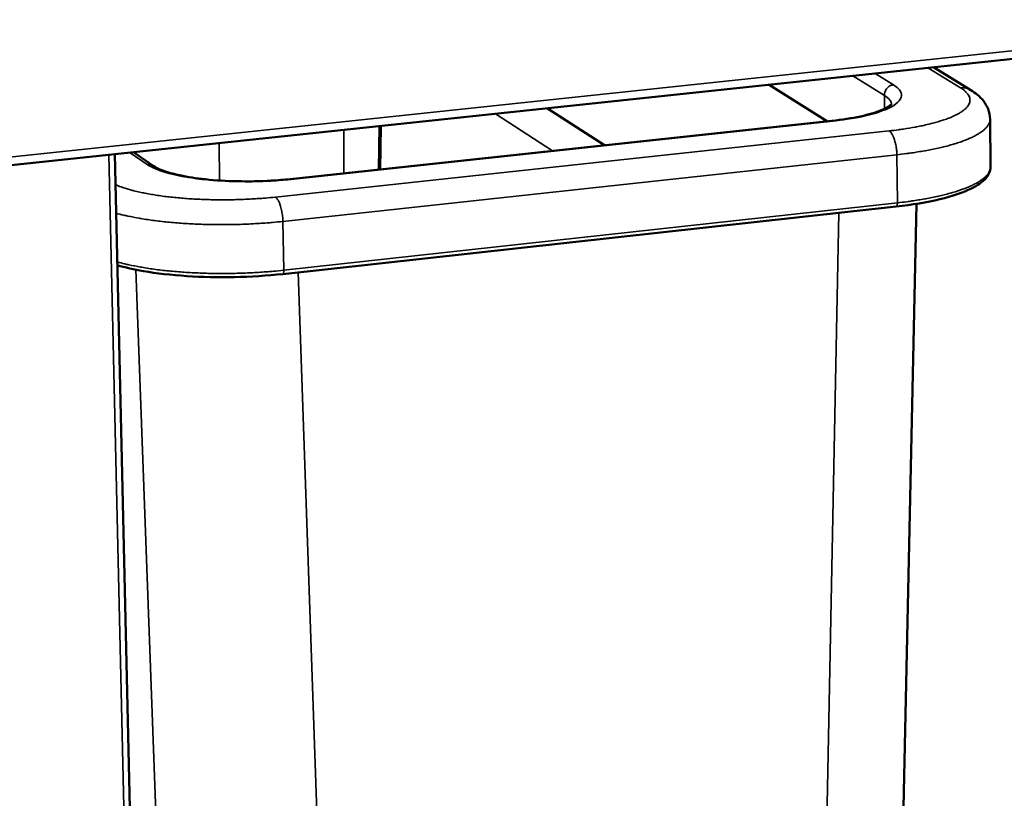
# Model space of a CAD drawing. Units: millimetres. Extents: x 65 to 5840, y 100 to 4100.
# Drawn here: x 400 to 584, y 3367 to 3513 of the extents above; entities that cross this region are included whole.
import ezdxf

# ---------------------------------------------------------------- set-up
doc = ezdxf.new("R2010")
doc.units = ezdxf.units.MM
doc.header["$LTSCALE"] = 20
doc.layers.add('Visible (ISO)', color=7, linetype='Continuous', lineweight=50)
doc.layers.add('Visible Narrow (ISO)', color=7, linetype='Continuous', lineweight=35)

msp = doc.modelspace()

# ---------------------------------------------------------------- linework, layer by layer
at = {"layer": 'Visible (ISO)'}
for p, q in [((385.05, 3483.87), (640.25, 3510.99)), ((571.04, 3503.63), (578.04, 3499.36)), ((540.23, 3500.36), (551.19, 3493.5)), ((498.68, 3495.94), (509.41, 3489.01)), ((551.98, 3493.59), (450.46, 3482.68)), ((467.24, 3492.6), (467.12, 3484.47)), ((581.63, 3493.92), (581.71, 3484.98)), ((417.61, 3487.33), (430.64, 2917.89)), ((424.83, 3485.15), (421.13, 3487.7)), ((560.02, 3108.2), (567.82, 3478.04)), ((564.02, 3477.53), (449.09, 3464.89))]:
    msp.add_line(p, q, dxfattribs=at)
for points, knots in [([(578.04, 3499.36), (578.92, 3498.82), (579.72, 3498.18), (580.73, 3496.9), (581.04, 3496.39), (581.49, 3495.23), (581.62, 3494.58), (581.63, 3493.92)], [0, 0, 0, 0, 0.573976, 0.573976, 0.880502, 0.880502, 1.200278, 1.200278, 1.200278, 1.200278]), ([(551.98, 3493.59), (553.93, 3493.8), (555.77, 3494.09), (558.89, 3494.77), (560.21, 3495.17), (562.14, 3495.95), (562.79, 3496.37), (563.18, 3496.73), (563.22, 3496.8), (563.22, 3496.8)], [0, 0, 0, 0, 0.675105, 0.675105, 1.329662, 1.329662, 1.946261, 1.946261, 2.225309, 2.225309, 2.225309, 2.225309]), ([(424.83, 3485.15), (425.21, 3484.9), (425.83, 3484.58), (427.49, 3483.96), (428.58, 3483.66), (431.24, 3483.09), (432.88, 3482.83), (436.51, 3482.44), (438.54, 3482.32), (442.69, 3482.23), (444.86, 3482.27), (448.14, 3482.46), (449.32, 3482.56), (450.46, 3482.68)], [0, 0, 0, 0, 0.494135, 0.494135, 1.030032, 1.030032, 1.644892, 1.644892, 2.295192, 2.295192, 2.960475, 2.960475, 3.34188, 3.34188, 3.34188, 3.34188]), ([(581.71, 3484.98), (581.71, 3484.2), (581.37, 3483.45), (580.19, 3482.11), (579.29, 3481.49), (576.61, 3480.16), (574.59, 3479.48), (569.83, 3478.33), (567.02, 3477.86), (564.02, 3477.53)], [0, 0, 0, 0, 0.671061, 0.671061, 1.4325, 1.4325, 2.450677, 2.450677, 3.483013, 3.483013, 3.483013, 3.483013]), ([(449.09, 3464.89), (446.21, 3464.57), (443.11, 3464.37), (437.03, 3464.25), (433.98, 3464.32), (428.23, 3464.7), (425.46, 3465.01), (421.21, 3465.75), (419.55, 3466.12), (418.08, 3466.54)], [0, 0, 0, 0, 0.959956, 0.959956, 1.900616, 1.900616, 2.841537, 2.841537, 3.535, 3.535, 3.535, 3.535])]:
    msp.add_open_spline(points, degree=3, knots=knots, dxfattribs=at)
at = {"layer": 'Visible Narrow (ISO)'}
for p, q in [((385.52, 3485.47), (640.84, 3512.56)), ((555.92, 3502.03), (561.83, 3498.37)), ((563.54, 3500.34), (560.08, 3502.47)), ((569.96, 3503.52), (576.07, 3499.79)), ((561.83, 3498.37), (561.86, 3495.86)), ((499.66, 3487.97), (488.98, 3494.91)), ((450.64, 3482.62), (552.17, 3493.54)), ((467.53, 3492.63), (467.4, 3484.5)), ((551.98, 3493.59), (552.17, 3493.54)), ((562.73, 3491.72), (447.72, 3479.31)), ((460.52, 3491.89), (460.56, 3483.76)), ((437.22, 3482.42), (437.17, 3489.41)), ((429.63, 2916.68), (416.51, 3487.21)), ((420.5, 3487.63), (423.71, 3485.43)), ((449.12, 3474.75), (564.17, 3487.24)), ((564.17, 3487.24), (564.27, 3478.23)), ((450.64, 3482.62), (450.46, 3482.68)), ((564.27, 3478.23), (449.31, 3465.6)), ((553.31, 3476.35), (545.87, 3100.49)), ((449.12, 3474.75), (449.31, 3465.6)), ((421.54, 3465.71), (435.49, 3091.2)), ((464.98, 3087.18), (452.01, 3465.21))]:
    msp.add_line(p, q, dxfattribs=at)
at = {"layer": 'Visible Narrow (ISO)', "flags": 128}
for points in [[(561.83, 3498.37, -0.044599), (561.87, 3498.8, -0.066586), (561.95, 3499.07, -0.023405), (562.18, 3499.49, -0.044092), (562.32, 3499.69, -0.045307), (562.5, 3499.86, -0.024627), (562.88, 3500.14, -0.068979), (563.13, 3500.26, -0.046001), (563.54, 3500.34)], [(576.07, 3499.79, -0.033168), (576.64, 3499.42, -0.046524), (577.01, 3499.1, -0.01324), (577.46, 3498.58, -0.035343), (577.61, 3498.38, -0.055949), (577.78, 3498.02, -0.055697), (577.86, 3497.64, -0.061021), (577.86, 3497.27, -0.060768), (577.76, 3496.9, -0.043964), (577.57, 3496.51, -0.045967), (577.31, 3496.17, -0.025833), (576.9, 3495.76, -0.030033), (576.51, 3495.45, -0.016275), (575.9, 3495.06, -0.019704), (575.38, 3494.76, -0.01144), (574.59, 3494.39, -0.013648), (573.92, 3494.11, -0.00866), (572.99, 3493.77, -0.010039), (572.17, 3493.51, -0.006914), (571.1, 3493.2, -0.007794), (570.14, 3492.96, -0.005764), (568.95, 3492.69, -0.006342), (567.87, 3492.47, -0.004988), (567.68, 3492.44, -0.000402), (565.39, 3492.06, -0.009436), (564.46, 3491.92, -0.005072), (562.73, 3491.72)], [(576.07, 3499.79, -0.041535), (576.58, 3499.8, -0.041535), (577.1, 3499.73, -0.040692), (577.58, 3499.58, -0.040692), (578.04, 3499.36)], [(564.17, 3487.24, 0.004458), (565.96, 3487.45, 0.008371), (566.91, 3487.58, 0.000311), (569.33, 3487.97, 0.004403), (569.5, 3488, 0.00539), (570.65, 3488.22, 0.004983), (571.9, 3488.48, 0.006393), (572.94, 3488.72, 0.005806), (574.08, 3489.02, 0.007855), (575, 3489.29, 0.00699), (576.02, 3489.62, 0.010046), (576.81, 3489.9, 0.008739), (577.7, 3490.26, 0.013444), (578.35, 3490.56, 0.011437), (579.1, 3490.95, 0.018883), (579.62, 3491.26, 0.015894), (580.2, 3491.66, 0.027628), (580.59, 3491.99, 0.023916), (581, 3492.41, 0.040405), (581.18, 3492.64, 0.020303), (581.47, 3493.16, 0.070396), (581.57, 3493.44, 0.042132), (581.63, 3493.92)], [(562.73, 3491.72, -0.030553), (563.03, 3491.45, -0.058806), (563.16, 3491.28, -0.013647), (563.45, 3490.78, -0.027906), (563.56, 3490.52, -0.015177), (563.75, 3489.98, -0.018413), (563.88, 3489.53, -0.013575), (563.93, 3489.31, -0.00322), (564.09, 3488.4, -0.025518), (564.14, 3487.98, -0.014432), (564.17, 3487.24)], [(424.83, 3485.15, 0.043955), (424.58, 3485.3, 0.043955), (424.3, 3485.39, 0.044904), (424.01, 3485.44, 0.044904), (423.71, 3485.43)], [(581.71, 3484.98, -0.041892), (581.65, 3484.49, -0.069972), (581.55, 3484.21, -0.020098), (581.25, 3483.69, -0.040229), (581.08, 3483.45, -0.023964), (580.67, 3483.03, -0.027635), (580.28, 3482.7, -0.015979), (579.7, 3482.29, -0.01895), (579.18, 3481.98, -0.011515), (578.43, 3481.59, -0.013519), (577.78, 3481.29, -0.008806), (576.89, 3480.92, -0.010115), (576.1, 3480.64, -0.007048), (575.08, 3480.3, -0.007916), (574.16, 3480.03, -0.005857), (573.02, 3479.73, -0.006447), (571.98, 3479.48, -0.005028), (570.74, 3479.22, -0.005437), (569.59, 3479, -0.004443), (569.41, 3478.97, -0.000316), (567, 3478.58, -0.008446), (566.05, 3478.44, -0.004499), (564.27, 3478.23)], [(447.72, 3479.31, -0.003843), (445.9, 3479.13, -0.007555), (444.97, 3479.06, -0.000232), (442.3, 3478.9, -0.003818), (442.13, 3478.89, -0.003675), (440.69, 3478.84, -0.003699), (439.26, 3478.81, -0.003698), (437.82, 3478.79, -0.003673), (436.38, 3478.8, -0.003816), (434.97, 3478.84, -0.00374), (433.54, 3478.89, -0.004039), (432.18, 3478.96, -0.003905), (430.77, 3479.06, -0.004393), (429.48, 3479.17, -0.004185), (428.12, 3479.31, -0.004917), (426.91, 3479.45, -0.004609), (425.62, 3479.63, -0.005681), (424.51, 3479.81, -0.00523), (423.3, 3480.03, -0.006799), (422.3, 3480.24, -0.006132), (421.19, 3480.5, -0.00847), (420.97, 3480.56, -0.001154), (419.33, 3481.04, -0.017357), (418.79, 3481.21, -0.00865), (417.74, 3481.62)], [(447.72, 3479.31, -0.028829), (448.01, 3479.03, -0.056667), (448.14, 3478.86, -0.012486), (448.41, 3478.34, -0.026208), (448.52, 3478.08, -0.01384), (448.7, 3477.53, -0.017025), (448.83, 3477.07, -0.012429), (448.87, 3476.87, -0.002749), (449.04, 3475.92, -0.023643), (449.09, 3475.5, -0.013255), (449.12, 3474.75)], [(564.27, 3478.23, -0.036791), (564.26, 3478.04, -0.045567), (564.24, 3477.88, -0.018542), (564.18, 3477.7, -0.041573), (564.15, 3477.63, -0.104442), (564.11, 3477.58, -0.055292), (564.02, 3477.53)], [(417.86, 3476.29, 0.005754), (419.32, 3475.92, 0.011522), (420.05, 3475.76, 0.000517), (422.27, 3475.33, 0.005685), (422.47, 3475.3, 0.004585), (423.82, 3475.08, 0.004903), (425.09, 3474.91, 0.00413), (426.51, 3474.73, 0.004353), (427.87, 3474.59, 0.003816), (429.36, 3474.46, 0.003968), (430.79, 3474.36, 0.003609), (432.32, 3474.27, 0.003707), (433.81, 3474.21, 0.003491), (435.36, 3474.17, 0.003544), (436.89, 3474.15, 0.003452), (438.45, 3474.15, 0.003464), (440, 3474.17, 0.003488), (441.55, 3474.21, 0.003461), (443.1, 3474.28, 0.003604), (443.27, 3474.29, 0.000207), (446.15, 3474.47, 0.007134), (447.16, 3474.55, 0.003624), (449.12, 3474.75)], [(449.31, 3465.6, -0.003659), (447.34, 3465.4, -0.0072), (446.34, 3465.32, -0.000211), (443.46, 3465.13, -0.003638), (443.29, 3465.12, -0.003494), (441.74, 3465.06, -0.003522), (440.19, 3465.01, -0.003497), (438.64, 3464.99, -0.003485), (437.09, 3464.99, -0.003578), (435.56, 3465.01, -0.003525), (434.01, 3465.05, -0.003742), (432.52, 3465.12, -0.003644), (430.99, 3465.2, -0.004006), (429.56, 3465.31, -0.003852), (428.07, 3465.44, -0.004394), (426.72, 3465.58, -0.00417), (425.29, 3465.75, -0.004948), (424.02, 3465.93, -0.004628), (422.67, 3466.15, -0.005736), (422.47, 3466.18, -0.000526), (420.26, 3466.61, -0.011619), (419.52, 3466.78, -0.005805), (418.07, 3467.15)], [(449.31, 3465.6, -0.034546), (449.31, 3465.4, -0.042806), (449.29, 3465.24, -0.017079), (449.24, 3465.06, -0.04061), (449.21, 3464.99, -0.104112), (449.17, 3464.95, -0.053194), (449.09, 3464.89)]]:
    msp.add_lwpolyline(points, format="xyb", dxfattribs=at)
at = {"layer": 'Visible Narrow (ISO)'}
for points, knots in [([(552.17, 3493.54), (554.63, 3493.8), (556.88, 3494.18), (560.87, 3495.18), (562.53, 3495.81), (564.76, 3497.25), (565.23, 3498.06), (564.79, 3499.37), (564.3, 3499.87), (563.54, 3500.34)], [-3.454831, -3.454831, -3.454831, -3.454831, -2.608482, -2.608482, -1.676421, -1.676421, -0.659482, -0.659482, 0, 0, 0, 0]), ([(561.83, 3498.37), (562.53, 3497.94), (562.97, 3497.48), (563.15, 3496.93), (563.17, 3496.84), (563.18, 3496.75)], [0, 0, 0, 0, 0.659482, 0.659482, 0.7841499, 0.7841499, 0.7841499, 0.7841499]), ([(423.71, 3485.43), (424.62, 3484.8), (426.03, 3484.22), (429.82, 3483.21), (432.28, 3482.79), (437.98, 3482.24), (441.25, 3482.13), (446.59, 3482.28), (448.67, 3482.41), (450.64, 3482.62)], [-3.454831, -3.454831, -3.454831, -3.454831, -2.608484, -2.608484, -1.676425, -1.676425, -0.659482, -0.659482, 0, 0, 0, 0])]:
    msp.add_open_spline(points, degree=3, knots=knots, dxfattribs=at)

doc.saveas('drawing.dxf')
